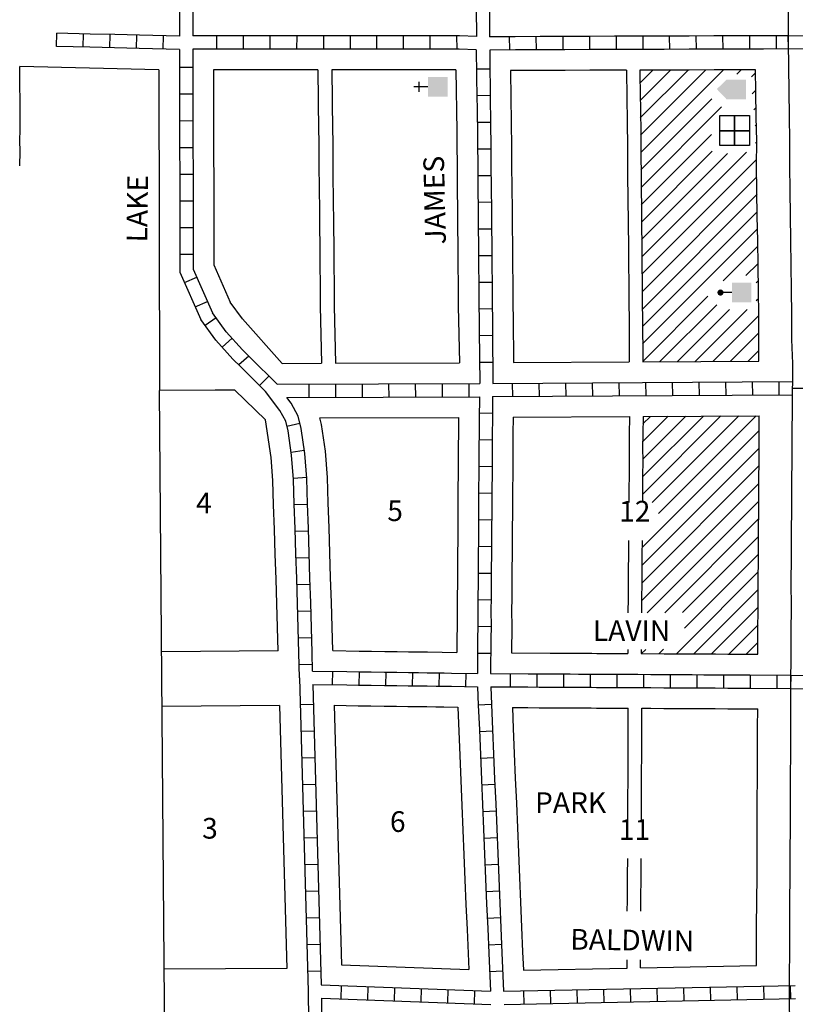
# Model space of a CAD drawing. Extents: x 1811133 to 1821911, y 16568318 to 16577135.
# Drawn here: x 1815708 to 1816645, y 16570863 to 16572052 of the extents above; entities that cross this region are included whole.
import ezdxf
from ezdxf.enums import TextEntityAlignment as Align

# ---------------------------------------------------------------- set-up
doc = ezdxf.new("R2010")
doc.units = 0
doc.header["$MEASUREMENT"] = 0
for name, color, linetype in [('L10', 7, 'CONTINUOUS'), ('L14', 7, 'CONTINUOUS'), ('L17', 7, 'CONTINUOUS'), ('L18', 7, 'CONTINUOUS'), ('L23', 7, 'CONTINUOUS'), ('L3', 7, 'CONTINUOUS'), ('L5', 7, 'CONTINUOUS'), ('L9', 7, 'CONTINUOUS')]:
    doc.layers.add(name, color=color, linetype=linetype)
doc.styles.add('STYLE-FONT002', font='font002.shx')

# ---------------------------------------------------------------- blocks, each defined once
blk = doc.blocks.new('CH')
at = {"layer": 'L17', "color": 7, "linetype": 'CONTINUOUS'}
for p, q in [((0, 0), (0, 282)), ((-98, 178), (101, 178))]:
    blk.add_line(p, q, dxfattribs=at)
blk.add_solid([(-195, -398), (-195, 0), (195, -398), (195, 0)], dxfattribs=at)
blk = doc.blocks.new('TWNHL')
at = {"layer": 'L17', "linetype": 'CONTINUOUS'}
blk.add_hatch(color=7, dxfattribs=at).paths.add_polyline_path([(0, 0), (0, 389), (207, 588), (398, 389), (398, 0)])
blk = doc.blocks.new('FRHLL')
at = {"layer": 'L17', "color": 7, "linetype": 'CONTINUOUS', "flags": 128}
for points in [[(-297, -2), (-297, 297), (2, 297), (2, -2), (-297, -2)], [(2, -2), (2, 297), (308, 297), (308, -2), (2, -2)], [(-297, -300), (-297, -2), (2, -2), (2, -300), (-297, -300)], [(2, -300), (2, -2), (308, -2), (308, -300), (2, -300)]]:
    blk.add_lwpolyline(points, close=True, dxfattribs=at)
blk = doc.blocks.new('PO')
at = {"layer": 'L17', "linetype": 'CONTINUOUS'}
h = blk.add_hatch(color=7, dxfattribs=at)
edge = h.paths.add_edge_path()
edge.add_arc((199, 619), 62.3, 0, 360)
at = {"layer": 'L17', "color": 7, "linetype": 'CONTINUOUS'}
blk.add_line((199, 389), (199, 556), dxfattribs=at)
at = {"layer": 'L17', "color": 7, "linetype": 'CONTINUOUS', "extrusion": (0, 0, -1)}
blk.add_solid([(0, 0), (0, 389), (-398, 0), (-398, 389)], dxfattribs=at)

msp = doc.modelspace()

# ---------------------------------------------------------------- linework, layer by layer
at = {"layer": 'L14', "color": 7, "linetype": 'CONTINUOUS'}
for p, q in [((1816457.2, 16571975.9), (1816472.8, 16571991.5)), ((1816457.4, 16571954.9), (1816494.1, 16571991.6)), ((1816457.6, 16571933.9), (1816515.4, 16571991.7)), ((1816457.9, 16571912.9), (1816536.7, 16571991.8)), ((1816458.1, 16571891.9), (1816558, 16571991.8)), ((1816574.1, 16571986.7), (1816579.3, 16571991.9)), ((1816592, 16571983.5), (1816597, 16571988.4)), ((1816592.6, 16571962.8), (1816597.3, 16571967.5)), ((1816458.3, 16571871), (1816544.1, 16571956.7)), ((1816458.6, 16571850), (1816555.7, 16571947.1)), ((1816594.6, 16571943.6), (1816597.5, 16571946.5)), ((1816596.3, 16571924.1), (1816597.7, 16571925.5)), ((1816458.8, 16571829), (1816543.6, 16571913.8)), ((1816597, 16571903.6), (1816597.9, 16571904.5)), ((1816459, 16571808), (1816544.5, 16571893.5)), ((1816459.2, 16571787), (1816563.1, 16571890.9)), ((1816459.4, 16571766), (1816585.9, 16571892.4)), ((1816459.6, 16571745), (1816598.2, 16571883.5)), ((1816459.8, 16571724), (1816598.4, 16571862.6)), ((1816460.1, 16571703), (1816598.7, 16571841.6)), ((1816460.3, 16571682), (1816598.9, 16571820.6)), ((1816460.4, 16571660.9), (1816599.2, 16571799.7)), ((1816557.8, 16571737.1), (1816599.5, 16571778.8)), ((1816585.3, 16571743.4), (1816599.7, 16571757.8)), ((1816597.7, 16571734.6), (1816600, 16571736.9)), ((1816460.5, 16571639.8), (1816539.4, 16571718.7)), ((1816481.4, 16571639.5), (1816550.1, 16571708.2)), ((1816597.7, 16571713.3), (1816600.3, 16571715.9)), ((1816502.7, 16571639.6), (1816565.5, 16571702.3)), ((1816524.1, 16571639.7), (1816586.8, 16571702.4)), ((1816545.4, 16571639.8), (1816600.8, 16571695.2)), ((1816566.6, 16571640), (1816600.9, 16571674.2)), ((1816588, 16571640.1), (1816600.9, 16571653.1)), ((1816460.2, 16571479), (1816555.1, 16571573.9)), ((1816460.4, 16571500.3), (1816533.8, 16571573.8)), ((1816472.1, 16571469.6), (1816576.5, 16571574)), ((1816479.7, 16571456), (1816597.8, 16571574.2)), ((1816460.5, 16571521.7), (1816512.5, 16571573.6)), ((1816460.6, 16571543), (1816491.1, 16571573.5)), ((1816460.8, 16571564.4), (1816469.8, 16571573.4)), ((1816479.4, 16571434.5), (1816601.3, 16571556.4)), ((1816459.5, 16571393.4), (1816601.1, 16571535)), ((1816459.3, 16571372), (1816601, 16571513.7)), ((1816459.1, 16571350.6), (1816600.9, 16571492.4)), ((1816465.9, 16571336.2), (1816600.7, 16571471)), ((1816487.3, 16571336.3), (1816600.6, 16571449.7)), ((1816459.7, 16571414.9), (1816479.5, 16571434.7)), ((1816508.7, 16571336.5), (1816600.5, 16571428.3)), ((1816511, 16571317.6), (1816600.4, 16571407)), ((1816511.3, 16571296.7), (1816600.2, 16571385.7)), ((1816522.4, 16571286.6), (1816600.1, 16571364.3)), ((1816543.5, 16571286.5), (1816600, 16571343)), ((1816564.6, 16571286.4), (1816599.9, 16571321.6)), ((1816585.7, 16571286.3), (1816599.8, 16571300.3)), ((1816459.1, 16571286.9), (1816464.2, 16571292.1)), ((1816480.2, 16571286.8), (1816485.8, 16571292.4)), ((1816501.3, 16571286.7), (1816511.3, 16571296.7))]:
    msp.add_line(p, q, dxfattribs=at)
at = {"layer": 'L18', "color": 7, "linetype": 'CONTINUOUS'}
for p, q in [((1816024.9, 16571637.3), (1816072.4, 16571637.5)), ((1816089.2, 16571637.5), (1816239.2, 16571638.1)), ((1816304.3, 16571638.4), (1816444.3, 16571639.2)), ((1816460.5, 16571639.3), (1816601, 16571640.2)), ((1816460.9, 16571573.3), (1816601.3, 16571574.2)), ((1816070.6, 16571571.5), (1816238.1, 16571572.1)), ((1816304.1, 16571572.4), (1816444.6, 16571573.2)), ((1816021.8, 16571224.1), (1816030.6, 16570906.8)), ((1816087.8, 16571224.5), (1816096.5, 16570911)), ((1816096.5, 16570911), (1816250.4, 16570905.3)), ((1816458, 16570907.5), (1816598, 16570910.4)), ((1816316.4, 16570904.6), (1816441.6, 16570907.2))]:
    msp.add_line(p, q, dxfattribs=at)
at = {"layer": 'L18', "color": 7, "linetype": 'CONTINUOUS', "flags": 128}
for points in [[(1815876.1, 16571992), (1815792, 16571994.1), (1815707.8, 16571996.1)], [(1815708, 16571876.1), (1815708.2, 16571893.1), (1815708.1, 16571906.5), (1815708.3, 16571919.6), (1815708.2, 16571932.2), (1815707.8, 16571996.1)], [(1815876.1, 16571992), (1815876.6, 16571604.6)], [(1816068.1, 16571991.9), (1816058.9, 16571991.9), (1816028.9, 16571992), (1815999, 16571992), (1815942.1, 16571992)], [(1815942.1, 16571992), (1815942.4, 16571756.3), (1815962.3, 16571711.2)], [(1816068.1, 16571991.9), (1816069, 16571918.1), (1816069.1, 16571907.5), (1816069.2, 16571895.9), (1816069.3, 16571882.7), (1816069.4, 16571869.3), (1816069.5, 16571856.4), (1816069.6, 16571842.4), (1816069.9, 16571828.1), (1816070, 16571813.6), (1816070, 16571798.6), (1816070.3, 16571782.8), (1816070.4, 16571767.3), (1816070.5, 16571751.9), (1816070.8, 16571736.7), (1816070.8, 16571722), (1816070.9, 16571706.5), (1816072.4, 16571637.5)], [(1816234.9, 16571991.8), (1816178.9, 16571991.9), (1816148.9, 16571991.9), (1816084.9, 16571991.9)], [(1816084.9, 16571991.9), (1816085.8, 16571918.1), (1816086, 16571907.5), (1816086.1, 16571895.9), (1816086.2, 16571882.7), (1816086.2, 16571869.3), (1816086.3, 16571856.4), (1816086.4, 16571842.4), (1816086.7, 16571828.1), (1816086.8, 16571813.6), (1816086.9, 16571798.6), (1816087.2, 16571782.8), (1816087.2, 16571767.3), (1816087.3, 16571751.9), (1816087.6, 16571736.7), (1816087.7, 16571722), (1816087.7, 16571706.5), (1816089.2, 16571637.5)], [(1816234.9, 16571991.8), (1816235.8, 16571918), (1816236, 16571907.5), (1816236.1, 16571895.8), (1816236.2, 16571882.6), (1816236.2, 16571869.2), (1816236.3, 16571856.3), (1816236.4, 16571842.3), (1816236.7, 16571828), (1816236.8, 16571813.5), (1816236.9, 16571798.5), (1816237.2, 16571782.8), (1816237.2, 16571767.3), (1816237.3, 16571751.9), (1816237.6, 16571736.6), (1816237.7, 16571721.9), (1816237.7, 16571706.4), (1816239.2, 16571638.1)], [(1816440.8, 16571991.4), (1816426.7, 16571991.4), (1816396.8, 16571991.3), (1816366.7, 16571991.1), (1816336.7, 16571991.1), (1816300.8, 16571990.9)], [(1816300.8, 16571990.9), (1816301.3, 16571957.2), (1816301.4, 16571948.3), (1816301.6, 16571938.8), (1816301.8, 16571918.8), (1816302, 16571908.2), (1816302.1, 16571896.3), (1816302.1, 16571883), (1816302.2, 16571869.7), (1816302.3, 16571856.7), (1816302.4, 16571843.3), (1816302.7, 16571828.9), (1816302.8, 16571813.8), (1816302.9, 16571799.3), (1816303.2, 16571783.5), (1816303.2, 16571767.5), (1816303.3, 16571752.7), (1816303.6, 16571737.4), (1816303.7, 16571722.2), (1816303.7, 16571707.3), (1816304.1, 16571692.3), (1816304.3, 16571638.4)], [(1816440.8, 16571991.4), (1816441.3, 16571957.7), (1816441.4, 16571948.8), (1816441.6, 16571939.3), (1816441.8, 16571919.3), (1816442, 16571908.7), (1816442.1, 16571896.8), (1816442.1, 16571883.5), (1816442.2, 16571870.2), (1816442.3, 16571857.2), (1816442.4, 16571843.8), (1816442.7, 16571829.4), (1816442.8, 16571814.3), (1816442.9, 16571799.8), (1816443.2, 16571784), (1816443.2, 16571768), (1816443.3, 16571753.2), (1816443.6, 16571738), (1816443.7, 16571722.7), (1816443.7, 16571707.8), (1816444.1, 16571692.8), (1816444.3, 16571639.2)], [(1816597, 16571992), (1816576.7, 16571991.9), (1816546.7, 16571991.8), (1816516.7, 16571991.7), (1816486.7, 16571991.5), (1816457, 16571991.5)], [(1816457, 16571991.5), (1816457.5, 16571957.7), (1816457.7, 16571948.9), (1816457.8, 16571939.4), (1816458.1, 16571919.4), (1816458.2, 16571908.7), (1816458.3, 16571896.9), (1816458.4, 16571883.6), (1816458.5, 16571870.2), (1816458.6, 16571857.3), (1816458.6, 16571843.9), (1816459, 16571829.5), (1816459, 16571814.3), (1816459.1, 16571799.8), (1816459.4, 16571784.1), (1816459.5, 16571768.1), (1816459.5, 16571753.2), (1816459.8, 16571738), (1816459.9, 16571722.7), (1816460, 16571707.8), (1816460.3, 16571692.8), (1816460.5, 16571639.3)], [(1816601, 16571640.2), (1816600.8, 16571695.7), (1816600.4, 16571725.5), (1816600, 16571755.5), (1816599.6, 16571785.3), (1816599, 16571815.3), (1816598.6, 16571845.5), (1816598.2, 16571875.8), (1816598.3, 16571905.6), (1816597.7, 16571935.3), (1816597.3, 16571965.4), (1816597, 16571992)], [(1816024.9, 16571637.3), (1815976.9, 16571691.3), (1815962.3, 16571711.2)], [(1815967.9, 16571605.2), (1815944.1, 16571605.1), (1815876.6, 16571604.6)], [(1815888.7, 16570125.8), (1815876.6, 16571604.6)], [(1816004.8, 16571569.3), (1815967.9, 16571605.2)], [(1816599.7, 16571286.2), (1816599.8, 16571313.3), (1816600.2, 16571343.1), (1816600, 16571373.1), (1816600.4, 16571403.3), (1816600.5, 16571433.1), (1816600.7, 16571463.1), (1816600.8, 16571493.2), (1816601.1, 16571523.2), (1816601.3, 16571553.1), (1816601.3, 16571574.2)], [(1816020.1, 16571290.1), (1816018.4, 16571346.9), (1816017.5, 16571376.8), (1816016.6, 16571406.9), (1816015.8, 16571436.7), (1816014.6, 16571466.7), (1816013.8, 16571496), (1816011.6, 16571523.9), (1816004.8, 16571569.3)], [(1816086.1, 16571290.6), (1816085.3, 16571318.8), (1816084.4, 16571348.8), (1816083.5, 16571378.8), (1816082.6, 16571408.8), (1816081.7, 16571438.9), (1816080.6, 16571468.9), (1816079.7, 16571499.6), (1816077.2, 16571531.3), (1816072.4, 16571563.5), (1816070.6, 16571571.5)], [(1816238.1, 16571572.1), (1816237.9, 16571553), (1816237.6, 16571536.6), (1816237.7, 16571519.9), (1816237.5, 16571503.2), (1816237.3, 16571486.7), (1816237.3, 16571471.2), (1816237.2, 16571455.4), (1816237, 16571439.9), (1816237, 16571424.3), (1816236.8, 16571407), (1816236.6, 16571389.5), (1816236.6, 16571371.9), (1816236.4, 16571355.5), (1816236.2, 16571338.3), (1816236.2, 16571320.7), (1816236.1, 16571304.2), (1816235.9, 16571288.4)], [(1816304.1, 16571572.4), (1816303.8, 16571552.2), (1816303.7, 16571536.3), (1816303.7, 16571519.6), (1816303.5, 16571502.4), (1816303.3, 16571486.4), (1816303.4, 16571470.9), (1816303.1, 16571454.6), (1816303, 16571439.6), (1816303, 16571424), (1816302.8, 16571406.2), (1816302.6, 16571389.1), (1816302.6, 16571371.5), (1816302.4, 16571354.7), (1816302.2, 16571338), (1816302.3, 16571320.4), (1816301.9, 16571287.9)], [(1816444.6, 16571573.2), (1816444.3, 16571551.7), (1816444.2, 16571535.8), (1816444.2, 16571519.1), (1816444, 16571502), (1816443.8, 16571485.9), (1816443.9, 16571469.3)], [(1816460.9, 16571573.3), (1816460.6, 16571551.7), (1816460.4, 16571535.8), (1816460.5, 16571519.1), (1816460.3, 16571501.9), (1816460.1, 16571485.9), (1816460.2, 16571469.3)], [(1816443.5, 16571423.5), (1816443.3, 16571405.7), (1816443.1, 16571388.7), (1816443.1, 16571371.1), (1816442.9, 16571354.3), (1816442.7, 16571336.1)], [(1816459.8, 16571423.5), (1816459.6, 16571405.7), (1816459.4, 16571388.6), (1816459.4, 16571371), (1816459.2, 16571354.2), (1816459, 16571336.1)], [(1816020.1, 16571290.1), (1815879.2, 16571289.1)], [(1816086.1, 16571290.6), (1816117.8, 16571290), (1816133, 16571289.8), (1816149, 16571289.6), (1816163.9, 16571289.4), (1816177.7, 16571289.2), (1816190.2, 16571289), (1816200.6, 16571288.9), (1816235.9, 16571288.4)], [(1816442.4, 16571292), (1816442.4, 16571287.1)], [(1816458.7, 16571292), (1816458.7, 16571286.9)], [(1816301.9, 16571287.9), (1816348.7, 16571287.5), (1816361.1, 16571287.4), (1816372.8, 16571287.4), (1816383.1, 16571287.3), (1816398.9, 16571287.3), (1816405.2, 16571287.2), (1816414.8, 16571287.1), (1816442.4, 16571287.1)], [(1816458.7, 16571286.9), (1816486.3, 16571286.8), (1816504.6, 16571286.7), (1816520.6, 16571286.6), (1816534.5, 16571286.5), (1816548.3, 16571286.5), (1816563.5, 16571286.4), (1816578, 16571286.3), (1816599.7, 16571286.2)], [(1816021.8, 16571224.1), (1815879.7, 16571223.1)], [(1816087.8, 16571224.5), (1816116.8, 16571224), (1816132, 16571223.9), (1816148, 16571223.6), (1816163.1, 16571223.4), (1816176.7, 16571223.2), (1816189.3, 16571223), (1816199.8, 16571222.9), (1816210.5, 16571222.8), (1816220.2, 16571222.6), (1816237, 16571222.4)], [(1816237, 16571222.4), (1816239.4, 16571163.7), (1816240.7, 16571133.7), (1816241.9, 16571103.7), (1816243.2, 16571073.8), (1816244.5, 16571043.8), (1816245.7, 16571013.8), (1816247, 16570983.9), (1816248.3, 16570953.9), (1816250.4, 16570905.3)], [(1816303.1, 16571221.8), (1816304.1, 16571196.4), (1816305.4, 16571166.4), (1816306.6, 16571136.4), (1816307.9, 16571106.5), (1816309.1, 16571076.5), (1816310.4, 16571046.6), (1816311.7, 16571016.6), (1816312.9, 16570986.7), (1816314.2, 16570956.7), (1816315.5, 16570926.7), (1816316.4, 16570904.6)], [(1816303.1, 16571221.8), (1816321.8, 16571221.7), (1816335.5, 16571221.6), (1816348.2, 16571221.5), (1816360.8, 16571221.4), (1816372.5, 16571221.4), (1816382.7, 16571221.3), (1816398.4, 16571221.3), (1816404.6, 16571221.2), (1816414.5, 16571221.1), (1816426.2, 16571221.1), (1816439.7, 16571221), (1816443.1, 16571221)], [(1816442.6, 16571084.9), (1816442.7, 16571108.6), (1816442.8, 16571138.6), (1816442.9, 16571168.6), (1816443, 16571198.6), (1816443.1, 16571221)], [(1816458.9, 16571084.9), (1816459, 16571108.5), (1816459.2, 16571138.5), (1816459.3, 16571168.5), (1816459.4, 16571198.5), (1816459.5, 16571220.9)], [(1816459.5, 16571220.9), (1816470.2, 16571220.9), (1816486, 16571220.8), (1816504.1, 16571220.7), (1816520.2, 16571220.6), (1816534.3, 16571220.5), (1816547.9, 16571220.5), (1816563.2, 16571220.4), (1816577.7, 16571220.3), (1816599.5, 16571220.2)], [(1816598, 16570910.4), (1816598.2, 16570957.8), (1816598.3, 16570988), (1816598.7, 16571018), (1816598.8, 16571047.8), (1816598.9, 16571077.8), (1816599, 16571107.8), (1816599.2, 16571137.8), (1816599.3, 16571167.7), (1816599.4, 16571197.7), (1816599.5, 16571220.2)], [(1816441.9, 16570976.1), (1816442, 16570988.8), (1816442.3, 16571018.8), (1816442.4, 16571039.4)], [(1816458.3, 16570976), (1816458.3, 16570988.7), (1816458.7, 16571018.7), (1816458.8, 16571039.4)], [(1816441.6, 16570907.2), (1816441.7, 16570917.1)], [(1816458, 16570907.5), (1816458, 16570917)], [(1816030.6, 16570906.8), (1815882.3, 16570905.8)]]:
    msp.add_lwpolyline(points, dxfattribs=at)
at = {"layer": 'L3', "color": 2, "linetype": 'CONTINUOUS'}
msp.add_line((1816641.3, 16571607.4), (1817020.3, 16571610.5), dxfattribs=at)
at = {"layer": 'L3', "color": 2, "linetype": 'CONTINUOUS', "flags": 128}
for points in [[(1816636.6, 16572025.1), (1816636.6, 16572025.1), (1816636.7, 16572074.6), (1816636.6, 16572094.6), (1816636.9, 16572114.6), (1816636.9, 16572134.6), (1816636.9, 16572154.6), (1816636.9, 16572174.5), (1816636.9, 16572194.5), (1816636.9, 16572214.5), (1816637.1, 16572234.5), (1816637.1, 16572254.4), (1816637.1, 16572274.4), (1816637.1, 16572294.3), (1816637.1, 16572314.3), (1816637.1, 16572334.3), (1816637.3, 16572354.3), (1816637.3, 16572374.3), (1816637.4, 16572441.9)], [(1816641.8, 16571637.3), (1816640.9, 16571666.1), (1816640.8, 16571696.1), (1816640.4, 16571726.1), (1816640, 16571756.1), (1816639.6, 16571786), (1816639, 16571816), (1816638.6, 16571846), (1816638.2, 16571876), (1816638.3, 16571906), (1816637.7, 16571936), (1816637.3, 16571966), (1816636.6, 16572025.1)], [(1816639.6, 16571253), (1816639.7, 16571283), (1816639.8, 16571313), (1816640.2, 16571343), (1816640, 16571373), (1816640.4, 16571402.9), (1816640.5, 16571432.9), (1816640.6, 16571462.9), (1816640.8, 16571492.9), (1816641.1, 16571522.9), (1816641.2, 16571552.9), (1816641.4, 16571582.9), (1816641.8, 16571637.3)], [(1816637.8, 16570867.7), (1816638, 16570897.7), (1816638.1, 16570927.7), (1816638.2, 16570957.7), (1816638.3, 16570987.7), (1816638.7, 16571017.6), (1816638.8, 16571047.6), (1816638.9, 16571077.6), (1816639, 16571107.6), (1816639.2, 16571137.6), (1816639.3, 16571167.6), (1816639.4, 16571197.6), (1816639.6, 16571253)], [(1816638.9, 16570788.7), (1816637.8, 16570867.7)]]:
    msp.add_lwpolyline(points, dxfattribs=at)
at = {"layer": 'L5', "color": 1, "linetype": 'CONTINUOUS'}
for p, q in [((1815901.1, 16572435), (1815901.1, 16572032.5)), ((1815917.1, 16572435.2), (1815917.1, 16572033)), ((1816636.4, 16572033.1), (1817016.3, 16572041.8)), ((1815752.4, 16572020), (1815752.8, 16572036.1)), ((1815784.6, 16572019.3), (1815785, 16572035.4)), ((1815816.8, 16572018.5), (1815817.2, 16572034.6)), ((1815849, 16572017.7), (1815849.4, 16572033.8)), ((1815881.3, 16572017), (1815881.7, 16572033)), ((1815946.2, 16572016.9), (1815946.2, 16572033)), ((1815978.4, 16572016.9), (1815978.4, 16572033)), ((1816010.6, 16572016.9), (1816010.6, 16572033)), ((1816042.8, 16572016.9), (1816042.9, 16572033)), ((1816075.1, 16572016.9), (1816075.1, 16572033)), ((1816107.3, 16572016.9), (1816107.3, 16572033)), ((1816139.5, 16572016.9), (1816139.5, 16572033)), ((1816171.7, 16572016.9), (1816171.7, 16572033)), ((1816203.9, 16572016.8), (1816203.9, 16572033)), ((1816236.2, 16572017), (1816236.1, 16572033.1)), ((1816299.9, 16572015.9), (1816299.8, 16572032)), ((1816332.1, 16572016), (1816332, 16572032.1)), ((1816364.3, 16572016.1), (1816364.3, 16572032.2)), ((1816396.5, 16572016.2), (1816396.5, 16572032.3)), ((1816428.7, 16572016.4), (1816428.7, 16572032.5)), ((1816460.9, 16572016.4), (1816460.9, 16572032.5)), ((1816493.2, 16572016.5), (1816493.1, 16572032.6)), ((1816525.4, 16572016.7), (1816525.3, 16572032.8)), ((1816557.6, 16572016.8), (1816557.5, 16572032.9)), ((1816589.8, 16572016.9), (1816589.8, 16572033)), ((1816622, 16572017), (1816622, 16572033.1)), ((1816636.8, 16572017.1), (1816636.4, 16572033.2)), ((1816636.5, 16572017.1), (1816636.6, 16572033.2)), ((1816636.8, 16572017.1), (1817016.2, 16572025.8)), ((1815901.1, 16571995), (1815917.2, 16571995)), ((1816276, 16571992.9), (1816259.9, 16571992.8)), ((1815901.1, 16571962.8), (1815917.2, 16571962.8)), ((1816276.3, 16571960.8), (1816260.2, 16571960.5)), ((1815901.1, 16571930.5), (1815917.2, 16571930.6)), ((1816276.8, 16571928.5), (1816260.7, 16571928.3)), ((1815901.2, 16571898.3), (1815917.3, 16571898.3)), ((1816277.1, 16571896.3), (1816261, 16571896.1)), ((1815901.2, 16571866.1), (1815917.3, 16571866.1)), ((1816277.3, 16571864), (1816261.2, 16571863.9)), ((1815901.3, 16571833.9), (1815917.4, 16571833.9)), ((1816277.7, 16571832), (1816261.6, 16571831.6)), ((1815901.3, 16571801.7), (1815917.4, 16571801.7)), ((1816277.9, 16571799.6), (1816261.8, 16571799.5)), ((1815901.3, 16571769.5), (1815917.4, 16571769.5)), ((1816278.3, 16571767.4), (1816262.2, 16571767.3)), ((1815906.9, 16571735), (1815921.7, 16571741.5)), ((1816278.7, 16571735.2), (1816262.6, 16571735.1)), ((1815919.9, 16571705.6), (1815934.7, 16571712.1)), ((1816278.9, 16571703.1), (1816262.8, 16571702.7)), ((1815945.1, 16571692.5), (1815932.1, 16571683)), ((1816278.9, 16571671), (1816262.8, 16571670.6)), ((1815964.4, 16571667.8), (1815952.4, 16571657)), ((1815984.6, 16571646.2), (1815972.6, 16571635.5)), ((1816279.2, 16571638.6), (1816263.1, 16571638.5)), ((1815997.7, 16571610.6), (1816009, 16571622)), ((1816018.7, 16571612.3), (1816263.6, 16571613.2)), ((1816057.4, 16571596.4), (1816057.4, 16571612.5)), ((1816089.6, 16571596.5), (1816089.6, 16571612.6)), ((1816121.9, 16571596.6), (1816121.8, 16571612.7)), ((1816154.1, 16571596.7), (1816154, 16571612.8)), ((1816186.3, 16571596.8), (1816186.2, 16571613)), ((1816218.5, 16571597), (1816218.5, 16571613.1)), ((1816250.7, 16571597.1), (1816250.7, 16571613.2)), ((1816279.6, 16571613.3), (1816641.3, 16571615.4)), ((1816303.5, 16571597.3), (1816303.4, 16571613.5)), ((1816335.7, 16571597.5), (1816335.6, 16571613.6)), ((1816367.9, 16571597.7), (1816367.8, 16571613.8)), ((1816400.1, 16571597.9), (1816400, 16571614)), ((1816432.3, 16571598.1), (1816432.2, 16571614.2)), ((1816464.6, 16571598.3), (1816464.5, 16571614.4)), ((1816496.8, 16571598.5), (1816496.7, 16571614.6)), ((1816529, 16571598.7), (1816528.9, 16571614.8)), ((1816561.2, 16571598.9), (1816561.1, 16571615)), ((1816593.4, 16571599.1), (1816593.3, 16571615.2)), ((1816625.6, 16571599.3), (1816625.5, 16571615.4)), ((1816279.2, 16571597.3), (1816641.3, 16571599.4)), ((1816030.5, 16571596.3), (1816263.2, 16571597.2)), ((1816279.1, 16571577), (1816263, 16571577.1)), ((1816030.7, 16571561.5), (1816046.4, 16571565.1)), ((1816278.8, 16571544.8), (1816262.7, 16571545)), ((1816035.8, 16571530.4), (1816051.7, 16571532.7)), ((1816278.7, 16571512.6), (1816262.6, 16571512.8)), ((1816038.6, 16571498.8), (1816054.6, 16571500.1)), ((1816278.4, 16571480.5), (1816262.3, 16571480.4)), ((1816039.6, 16571467), (1816055.7, 16571467.6)), ((1816278.1, 16571448.1), (1816262, 16571448.3)), ((1816040.8, 16571434.8), (1816056.9, 16571435.3)), ((1816278, 16571415.9), (1816261.9, 16571416.1)), ((1816041.7, 16571402.6), (1816057.8, 16571403.1)), ((1816277.7, 16571383.8), (1816261.6, 16571383.8)), ((1816042.7, 16571370.4), (1816058.8, 16571370.9)), ((1816277.4, 16571351.5), (1816261.3, 16571351.7)), ((1816043.6, 16571338.2), (1816059.7, 16571338.7)), ((1816277.3, 16571319.3), (1816261.2, 16571319.5)), ((1816044.6, 16571306), (1816060.7, 16571306.5)), ((1816277, 16571287.1), (1816260.9, 16571287.2)), ((1816045.4, 16571273.9), (1816061.5, 16571274.2)), ((1816085.9, 16571249.5), (1816086.1, 16571265.6)), ((1816118.1, 16571249), (1816118.3, 16571265.1)), ((1816150.3, 16571248.5), (1816150.5, 16571264.6)), ((1816045.8, 16571257.8), (1816056.4, 16570879)), ((1816182.5, 16571248.1), (1816182.8, 16571264.2)), ((1816214.7, 16571247.6), (1816215, 16571263.7)), ((1816247, 16571247.2), (1816247.2, 16571263.3)), ((1816300.9, 16571246.7), (1816301, 16571262.8)), ((1816333.1, 16571246.6), (1816333.2, 16571262.7)), ((1816365.3, 16571246.4), (1816365.4, 16571262.5)), ((1816397.5, 16571246.2), (1816397.6, 16571262.3)), ((1816429.7, 16571246), (1816429.8, 16571262.1)), ((1816462, 16571245.9), (1816462, 16571262)), ((1816494.2, 16571245.7), (1816494.3, 16571261.8)), ((1816526.4, 16571245.5), (1816526.5, 16571261.6)), ((1816558.6, 16571245.4), (1816558.7, 16571261.5)), ((1816590.8, 16571245.2), (1816590.9, 16571261.3)), ((1816623, 16571245), (1816623.1, 16571261.1)), ((1816639.5, 16571244.9), (1816639.7, 16571261.1)), ((1816062.1, 16571249.8), (1816072.1, 16570886.9)), ((1816046.7, 16571225.5), (1816062.8, 16571226)), ((1816278, 16571225.4), (1816261.9, 16571224.7)), ((1816047.6, 16571193.3), (1816063.7, 16571193.8)), ((1816279.3, 16571193.2), (1816263.2, 16571192.5)), ((1816048.5, 16571161.1), (1816064.6, 16571161.6)), ((1816280.6, 16571161), (1816264.5, 16571160.3)), ((1816049.4, 16571128.9), (1816065.5, 16571129.4)), ((1816282, 16571128.8), (1816265.9, 16571128.1)), ((1816050.3, 16571096.7), (1816066.4, 16571097.2)), ((1816283.3, 16571096.6), (1816267.2, 16571095.9)), ((1816051.2, 16571064.5), (1816067.3, 16571065)), ((1816284.7, 16571064.4), (1816268.6, 16571063.7)), ((1816052, 16571032.3), (1816068.1, 16571032.8)), ((1816286, 16571032.2), (1816269.9, 16571031.6)), ((1816052.9, 16571000.1), (1816069, 16571000.6)), ((1816287.4, 16571000.1), (1816271.3, 16570999.4)), ((1816053.8, 16570967.9), (1816069.9, 16570968.4)), ((1816288.8, 16570967.9), (1816272.7, 16570967.2)), ((1816054.7, 16570935.7), (1816070.8, 16570936.2)), ((1816290.1, 16570935.7), (1816274.1, 16570935)), ((1816055.6, 16570903.5), (1816071.7, 16570903.9)), ((1816291.5, 16570903.5), (1816275.4, 16570902.8)), ((1816072.1, 16570886.9), (1816276.5, 16570879.3)), ((1816096.2, 16570870), (1816096.8, 16570886.1)), ((1816128.4, 16570868.8), (1816129, 16570884.9)), ((1816292.5, 16570879.2), (1816644.9, 16570886.3)), ((1816542.7, 16570868.2), (1816542.4, 16570884.3)), ((1816574.9, 16570868.8), (1816574.6, 16570884.9)), ((1816607.1, 16570869.5), (1816606.8, 16570885.6)), ((1816639.3, 16570870.2), (1816639, 16570886.3)), ((1816160.6, 16570867.6), (1816161.2, 16570883.7)), ((1816192.8, 16570866.4), (1816193.4, 16570882.5)), ((1816225, 16570865.2), (1816225.6, 16570881.3)), ((1816257.2, 16570864), (1816257.8, 16570880.1)), ((1816317.2, 16570863.6), (1816316.9, 16570879.7)), ((1816349.4, 16570864.3), (1816349.1, 16570880.4)), ((1816381.7, 16570864.9), (1816381.3, 16570881)), ((1816413.9, 16570865.6), (1816413.5, 16570881.7)), ((1816446.1, 16570866.2), (1816445.7, 16570882.3)), ((1816478.3, 16570866.9), (1816478, 16570883)), ((1816510.5, 16570867.5), (1816510.2, 16570883.6)), ((1816072.5, 16570870.9), (1816277.1, 16570863.3)), ((1816293.1, 16570863.2), (1816645.2, 16570870.3))]:
    msp.add_line(p, q, dxfattribs=at)
at = {"layer": 'L5', "color": 1, "linetype": 'CONTINUOUS', "flags": 128}
for points in [[(1816257.6, 16572435.4), (1816257.7, 16572398.6), (1816257.8, 16572381.1), (1816258.1, 16572363.2), (1816258.1, 16572344.6), (1816258.1, 16572324.9), (1816258.3, 16572305), (1816258.3, 16572284), (1816258.6, 16572262.3), (1816258.5, 16572240.9), (1816258.8, 16572220.9), (1816258.8, 16572201.2), (1816258.8, 16572181.2), (1816259.1, 16572161.5), (1816259.1, 16572141.8), (1816259.1, 16572122.1), (1816259.4, 16572102.8), (1816259.4, 16572083.4), (1816259.4, 16572066.4), (1816259.6, 16572032.1)], [(1816273.6, 16572435.4), (1816273.7, 16572398.7), (1816273.8, 16572381.2), (1816274, 16572363.3), (1816274.1, 16572344.6), (1816274.1, 16572325), (1816274.3, 16572305.1), (1816274.3, 16572284.1), (1816274.6, 16572262.4), (1816274.6, 16572241), (1816274.8, 16572221.1), (1816274.8, 16572201.3), (1816274.8, 16572181.3), (1816275.1, 16572161.6), (1816275.1, 16572141.8), (1816275.1, 16572122.2), (1816275.4, 16572102.9), (1816275.4, 16572083.4), (1816275.4, 16572066.4), (1816275.6, 16572031.8)], [(1815901.1, 16572032.5), (1815852.5, 16572033.7), (1815822.7, 16572034.4), (1815793, 16572035.1), (1815752.8, 16572036)], [(1816259.6, 16572032.1), (1816239.1, 16572033), (1816208.9, 16572032.9), (1816178.9, 16572032.9), (1816148.9, 16572032.9), (1816088.9, 16572032.9), (1816059, 16572032.9), (1816029, 16572033), (1815999, 16572033), (1815939, 16572033), (1815917.1, 16572033)], [(1816636.5, 16572033.1), (1816606.5, 16572033), (1816576.5, 16572032.9), (1816546.5, 16572032.8), (1816516.5, 16572032.7), (1816486.5, 16572032.5), (1816426.6, 16572032.4), (1816396.6, 16572032.3), (1816366.6, 16572032.1), (1816336.6, 16572032.1), (1816306.6, 16572031.9), (1816275.6, 16572031.8)], [(1815901.1, 16572016.5), (1815852.1, 16572017.7), (1815822.3, 16572018.4), (1815792.6, 16572019.1), (1815752.4, 16572020.1)], [(1815901.1, 16572016.5), (1815901.4, 16571747.7), (1815926.6, 16571690.6)], [(1816259.3, 16572016.1), (1816238.8, 16572017), (1816208.9, 16572016.9), (1816178.9, 16572016.9), (1816148.9, 16572016.9), (1816089, 16572016.9), (1816059, 16572016.9), (1816029, 16572017), (1815999, 16572017), (1815939, 16572016.9), (1815917.1, 16572017)], [(1815917.1, 16572017), (1815917.4, 16571751.1), (1815940.6, 16571698.6)], [(1816259.3, 16572016.1), (1816260.3, 16571956.5), (1816260.5, 16571947.7), (1816260.6, 16571938.3), (1816260.8, 16571918.3), (1816261, 16571907.7), (1816261.1, 16571896), (1816261.2, 16571882.8), (1816261.2, 16571869.4), (1816261.3, 16571856.5), (1816261.4, 16571842.7), (1816261.7, 16571828.3), (1816261.8, 16571813.6), (1816261.9, 16571798.8), (1816262.2, 16571783), (1816262.2, 16571767.4), (1816262.3, 16571752.2), (1816262.6, 16571736.9), (1816262.7, 16571722), (1816262.7, 16571706.7), (1816263.1, 16571691.7), (1816263.1, 16571677.2), (1816263.6, 16571613.2)], [(1816636.6, 16572017.1), (1816606.6, 16572017), (1816576.6, 16572016.9), (1816546.6, 16572016.8), (1816516.6, 16572016.7), (1816486.6, 16572016.5), (1816426.6, 16572016.4), (1816396.6, 16572016.3), (1816366.6, 16572016.1), (1816336.6, 16572016.1), (1816306.7, 16572015.9), (1816275.7, 16572015.8)], [(1816275.7, 16572015.8), (1816276, 16571991.2), (1816276.3, 16571972.7), (1816276.2, 16571965.2), (1816276.3, 16571956.7), (1816276.4, 16571947.9), (1816276.6, 16571938.5), (1816276.8, 16571918.5), (1816277, 16571907.9), (1816277.1, 16571896.1), (1816277.1, 16571882.9), (1816277.2, 16571869.5), (1816277.3, 16571856.6), (1816277.4, 16571842.9), (1816277.7, 16571828.6), (1816277.8, 16571813.7), (1816277.9, 16571799), (1816278.2, 16571783.2), (1816278.2, 16571767.4), (1816278.3, 16571752.4), (1816278.6, 16571737.1), (1816278.7, 16571722.1), (1816278.7, 16571706.9), (1816279.1, 16571691.9), (1816279.1, 16571677.3), (1816279.6, 16571613.3)], [(1815986.1, 16571644.7), (1815976.9, 16571653.6), (1815957.4, 16571675.6), (1815940.6, 16571698.6)], [(1815974.9, 16571633.3), (1815965.3, 16571642.6), (1815944.9, 16571665.5), (1815926.6, 16571690.6)], [(1816045.8, 16571257.8), (1816045.2, 16571287.7), (1816044.3, 16571317.6), (1816043.4, 16571347.6), (1816042.5, 16571377.6), (1816041.6, 16571407.6), (1816040.8, 16571437.6), (1816039.6, 16571467.5), (1816038.7, 16571497.3), (1816036.4, 16571526.7), (1816032.1, 16571555.9), (1816029.3, 16571567.8), (1816022.3, 16571580.7), (1816004.8, 16571603.5), (1815974.9, 16571633.3)], [(1816018.7, 16571612.3), (1815986.1, 16571644.7)], [(1816061.6, 16571265.8), (1816061.2, 16571288.1), (1816060.3, 16571318.1), (1816059.4, 16571348.1), (1816058.5, 16571378.1), (1816057.6, 16571408.1), (1816056.7, 16571438.1), (1816055.6, 16571468), (1816054.7, 16571498.2), (1816052.3, 16571528.5), (1816047.8, 16571558.8), (1816044.4, 16571573.5), (1816035.8, 16571589.5), (1816030.5, 16571596.3)], [(1816263.2, 16571597.2), (1816263.1, 16571570.1), (1816262.9, 16571552.7), (1816262.6, 16571536.5), (1816262.7, 16571519.8), (1816262.5, 16571502.9), (1816262.3, 16571486.6), (1816262.3, 16571471.1), (1816262.2, 16571455.1), (1816262, 16571439.8), (1816262, 16571424.2), (1816261.8, 16571406.7), (1816261.6, 16571389.4), (1816261.6, 16571371.7), (1816261.4, 16571355.2), (1816261.2, 16571338.2), (1816261.2, 16571320.6), (1816261.1, 16571304), (1816260.8, 16571263)], [(1816279.2, 16571597.3), (1816279.1, 16571569.9), (1816278.8, 16571552.5), (1816278.7, 16571536.4), (1816278.7, 16571519.7), (1816278.5, 16571502.7), (1816278.3, 16571486.5), (1816278.4, 16571471), (1816278.1, 16571454.9), (1816278, 16571439.7), (1816278, 16571424.1), (1816277.8, 16571406.5), (1816277.6, 16571389.3), (1816277.6, 16571371.7), (1816277.4, 16571355), (1816277.2, 16571338.1), (1816277.3, 16571320.5), (1816277, 16571303.8), (1816276.8, 16571262.9)], [(1816061.6, 16571265.8), (1816103.1, 16571265.3), (1816117.4, 16571265), (1816132.6, 16571264.8), (1816148.6, 16571264.6), (1816163.6, 16571264.4), (1816177.4, 16571264.2), (1816189.8, 16571264), (1816200.3, 16571263.9), (1816211.1, 16571263.8), (1816220.8, 16571263.6), (1816229.6, 16571263.5), (1816260.8, 16571263)], [(1816276.8, 16571262.9), (1816322, 16571262.6), (1816335.7, 16571262.6), (1816348.5, 16571262.5), (1816361, 16571262.4), (1816372.7, 16571262.4), (1816383, 16571262.3), (1816398.7, 16571262.3), (1816405, 16571262.2), (1816414.7, 16571262.1), (1816426.4, 16571262.1), (1816439.9, 16571262), (1816454.7, 16571262), (1816470.4, 16571261.9), (1816486.2, 16571261.8), (1816504.4, 16571261.7), (1816520.4, 16571261.6), (1816534.4, 16571261.5), (1816548.1, 16571261.5), (1816563.4, 16571261.4), (1816577.9, 16571261.3), (1816590.1, 16571261.2), (1816639.6, 16571261)], [(1816639.7, 16571261), (1816678.7, 16571260.6)], [(1816062.1, 16571249.8), (1816102.9, 16571249.3), (1816117.2, 16571249), (1816132.4, 16571248.9), (1816148.4, 16571248.6), (1816163.4, 16571248.4), (1816177.1, 16571248.2), (1816189.6, 16571248), (1816200.1, 16571247.9), (1816210.8, 16571247.8), (1816220.6, 16571247.6), (1816229.4, 16571247.5), (1816261, 16571247)], [(1816261, 16571247), (1816261.9, 16571224.6), (1816263.2, 16571194.7), (1816264.4, 16571164.7), (1816265.7, 16571134.7), (1816266.9, 16571104.8), (1816268.2, 16571074.8), (1816269.4, 16571044.9), (1816270.7, 16571014.9), (1816272, 16570984.9), (1816273.3, 16570955), (1816274.5, 16570925), (1816276.5, 16570879.3)], [(1816277, 16571246.9), (1816277.9, 16571225.3), (1816279.2, 16571195.3), (1816280.4, 16571165.4), (1816281.6, 16571135.4), (1816282.9, 16571105.4), (1816284.2, 16571075.5), (1816285.4, 16571045.5), (1816286.7, 16571015.6), (1816288, 16570985.6), (1816289.2, 16570955.6), (1816290.5, 16570925.7), (1816292.5, 16570879.2)], [(1816277, 16571246.9), (1816321.9, 16571246.7), (1816335.6, 16571246.6), (1816348.4, 16571246.5), (1816360.9, 16571246.4), (1816372.6, 16571246.4), (1816382.9, 16571246.3), (1816398.6, 16571246.3), (1816404.8, 16571246.2), (1816414.6, 16571246.1), (1816426.4, 16571246.1), (1816439.8, 16571246), (1816454.6, 16571246), (1816470.3, 16571245.9), (1816486.1, 16571245.8), (1816504.3, 16571245.7), (1816520.3, 16571245.6), (1816534.3, 16571245.5), (1816548.1, 16571245.5), (1816563.3, 16571245.4), (1816577.8, 16571245.3), (1816590, 16571245.2), (1816639.5, 16571245)], [(1816639.5, 16571245), (1816678.5, 16571244.6)], [(1816056.4, 16570879.1), (1816064.5, 16570197.1), (1816095, 16570154.3)], [(1816072.5, 16570870.9), (1816080.5, 16570202.3), (1816105.4, 16570167.3)]]:
    msp.add_lwpolyline(points, dxfattribs=at)

# ---------------------------------------------------------------- block references
at = {"layer": 'L17', "color": 7, "linetype": 'CONTINUOUS', "xscale": 0.0601, "yscale": 0.0601, "zscale": 0.0601, "rotation": 90}
for name, p in [('CH', (1816201.1, 16571971.4)), ('TWNHL', (1816585.4, 16571956.2)), ('FRHLL', (1816571.5, 16571918.3)), ('PO', (1816591.7, 16571711))]:
    msp.add_blockref(name, p, dxfattribs=at)

# ---------------------------------------------------------------- texts
at = {"layer": 'L10', "color": 7, "linetype": 'CONTINUOUS', "style": 'STYLE-FONT002'}
msp.add_text('PARK', height=25, dxfattribs=at).set_placement((1816373.4, 16571094.5), align=Align.CENTER)
at = {"layer": 'L23', "color": 7, "linetype": 'CONTINUOUS', "style": 'STYLE-FONT002'}
for s, p in [('4', (1815930.4, 16571456.3)), ('5', (1816161.4, 16571447)), ('12', (1816450.9, 16571446.4)), ('3', (1815937.7, 16571063.5)), ('6', (1816164.6, 16571071.6)), ('11', (1816450.6, 16571062))]:
    msp.add_text(s, height=25, dxfattribs=at).set_placement(p, align=Align.CENTER)
at = {"layer": 'L9', "color": 7, "linetype": 'CONTINUOUS', "style": 'STYLE-FONT002'}
for s, rotation, p in [('JAMES', 91.3155, (1816221.6, 16571834.8)), ('LAKE', 89.2576, (1815862.4, 16571824.1)), ('LAVIN', 359.9024, (1816447, 16571302.1)), ('BALDWIN', 359.1815, (1816447.7, 16570928.5))]:
    msp.add_text(s, height=25, rotation=rotation, dxfattribs=at).set_placement(p, align=Align.CENTER)

doc.saveas('drawing.dxf')
